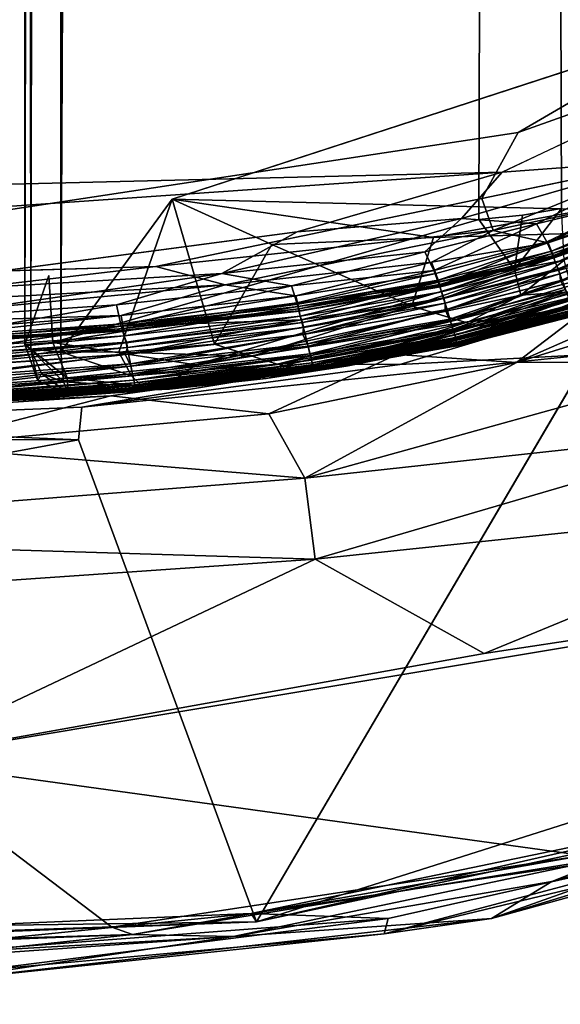
# Model space of a CAD drawing. Units: inches. Extents: x -44.1 to 44, y -25.6 to 25.7.
# Drawn here: x 36.2 to 38.1, y -25.6 to -22.3 of the extents above; entities that cross this region are included whole.
import ezdxf

# ---------------------------------------------------------------- set-up
doc = ezdxf.new("R2010")
doc.units = ezdxf.units.IN
doc.header["$MEASUREMENT"] = 0
doc.layers.add('SEAT-INSIDEFABRIC', color=5, linetype='Continuous')
doc.layers.add('SEAT-OUTSIDEFABRIC', color=5, linetype='Continuous')

msp = doc.modelspace()

# ---------------------------------------------------------------- linework, layer by layer
at = {"layer": 'SEAT-INSIDEFABRIC'}
for points in [[(36.2786, -23.402, 17.4909), (36.2787, 23.3304, 17.4914), (36.3798, 23.338, 17.4422)], [(36.3798, 23.338, 17.4422), (36.3803, -23.41, 17.4419), (36.2786, -23.402, 17.4909)], [(36.3803, -23.41, 17.4419), (36.3798, 23.338, 17.4422), (36.5727, 23.3322, 17.4375)], [(36.2577, 23.3088, 17.6243), (36.2787, 23.3304, 17.4914), (36.2786, -23.402, 17.4909)], [(36.2786, -23.402, 17.4909), (36.2587, -23.3847, 17.6241), (36.2577, 23.3088, 17.6243)], [(36.3335, 23.0807, 18.0705), (36.2577, 23.3088, 17.6243), (36.2587, -23.3847, 17.6241)], [(38.4164, -22.7626, 8.3883), (37.8691, -22.8037, 8.3825), (38.8894, -22.3181, 8.3831)], [(36.7556, -22.894, 17.4328), (38.4372, -22.347, 17.4351), (38.1557, -22.9296, 17.4391)], [(37.9854, -22.9772, 8.3918), (37.7322, -22.9591, 8.3857), (38.4164, -22.7626, 8.3883)], [(37.8691, -22.8037, 8.3825), (38.4164, -22.7626, 8.3883), (37.7322, -22.9591, 8.3857)], [(38.4209, -22.7632, 17.4291), (37.8005, -22.8919, 17.4339), (37.8388, -22.9995, 17.428)], [(37.8388, -22.9995, 17.428), (38.3202, -22.8976, 17.4214), (38.4209, -22.7632, 17.4291)], [(38.4164, -22.7626, 8.3883), (38.3159, -22.8973, 8.3961), (37.9854, -22.9772, 8.3918)], [(37.177, -23.005, 8.384), (37.8691, -22.8037, 8.3825), (37.7322, -22.9591, 8.3857)], [(36.3803, -23.41, 17.4419), (36.7556, -22.894, 17.4328), (36.5753, -23.4103, 17.4402)], [(36.8981, -23.3832, 17.4401), (36.5753, -23.4103, 17.4402), (36.7556, -22.894, 17.4328)], [(36.7005, -23.122, 17.4316), (37.8388, -22.9995, 17.428), (37.8005, -22.8919, 17.4339)], [(38.1557, -22.9296, 17.4391), (37.6372, -23.0237, 17.4379), (36.7556, -22.894, 17.4328)], [(37.6372, -23.0237, 17.4379), (37.0922, -23.0476, 17.4351), (36.7556, -22.894, 17.4328)], [(36.7556, -22.894, 17.4328), (37.0922, -23.0476, 17.4351), (36.8981, -23.3832, 17.4401)], [(38.3202, -22.8976, 17.4214), (37.8388, -22.9995, 17.428), (38.0242, -23.0419, 17.4154)], [(38.0195, -23.0384, 8.4017), (37.9854, -22.9772, 8.3918), (38.3159, -22.8973, 8.3961)], [(38.3159, -22.8973, 8.3961), (38.3454, -22.9378, 8.405), (38.0195, -23.0384, 8.4017)], [(38.0242, -23.0419, 17.4154), (38.3443, -22.9352, 17.4135), (38.3202, -22.8976, 17.4214)], [(37.6372, -23.0237, 17.4379), (38.1557, -22.9296, 17.4391), (38.3001, -23.0042, 17.4882)], [(38.0689, -22.926, 26.1303), (37.938, -22.9486, 25.6058), (37.9109, -23.1321, 25.4562)], [(37.9109, -23.1321, 25.4562), (38.0778, -23.1003, 26.1259), (38.0689, -22.926, 26.1303)], [(37.7901, -22.9624, 24.9341), (36.3536, -23.3784, 18.1244), (37.9109, -23.1321, 25.4562)], [(37.7322, -22.9591, 8.3857), (37.6083, -23.0726, 8.3916), (36.9231, -23.1457, 8.3886)], [(36.9231, -23.1457, 8.3886), (37.177, -23.005, 8.384), (37.7322, -22.9591, 8.3857)], [(37.7322, -22.9591, 8.3857), (37.9854, -22.9772, 8.3918), (37.6083, -23.0726, 8.3916)], [(37.938, -22.9486, 25.6058), (37.7901, -22.9624, 24.9341), (37.9109, -23.1321, 25.4562)], [(38.0415, -23.0877, 8.4163), (38.0195, -23.0384, 8.4017), (38.3454, -22.9378, 8.405)], [(38.3443, -22.9352, 17.4135), (38.0242, -23.0419, 17.4154), (38.0359, -23.0697, 17.4051)], [(38.0359, -23.0697, 17.4051), (38.3559, -22.9566, 17.4051), (38.3443, -22.9352, 17.4135)], [(38.3559, -22.9566, 17.4051), (38.0359, -23.0697, 17.4051), (38.0421, -23.0849, 17.3927)], [(38.3606, -22.9636, 17.2919), (38.0384, -23.0773, 17.2914), (38.0495, -23.1089, 17.3351)], [(38.0384, -23.0773, 17.2914), (38.3606, -22.9636, 17.2919), (38.3647, -22.9776, 17.3445)], [(38.3454, -22.9378, 8.405), (38.3624, -22.9744, 8.4163), (38.0415, -23.0877, 8.4163)], [(38.0421, -23.0849, 17.3927), (38.3631, -22.9716, 17.3927), (38.3559, -22.9566, 17.4051)], [(38.0495, -23.1089, 17.3351), (38.3743, -22.9977, 17.3384), (38.3606, -22.9636, 17.2919)], [(37.6389, -23.1351, 8.4016), (37.6083, -23.0726, 8.3916), (37.9854, -22.9772, 8.3918)], [(37.9854, -22.9772, 8.3918), (38.0195, -23.0384, 8.4017), (37.6389, -23.1351, 8.4016)], [(38.3647, -22.9776, 17.3445), (38.0435, -23.091, 17.3445), (38.0384, -23.0773, 17.2914)], [(38.0583, -23.1312, 8.4376), (38.0415, -23.0877, 8.4163), (38.3624, -22.9744, 8.4163)], [(38.3631, -22.9716, 17.3927), (38.0421, -23.0849, 17.3927), (38.0449, -23.0925, 17.3746)], [(38.0435, -23.091, 17.3445), (38.3647, -22.9776, 17.3445), (38.3663, -22.979, 17.3746)], [(38.3663, -22.979, 17.3746), (38.0449, -23.0925, 17.3746), (38.0435, -23.091, 17.3445)], [(38.0449, -23.0925, 17.3746), (38.3663, -22.979, 17.3746), (38.3631, -22.9716, 17.3927)], [(38.3743, -22.9977, 17.3384), (38.0495, -23.1089, 17.3351), (38.0582, -23.1292, 17.3548)], [(38.0582, -23.1292, 17.3548), (38.3815, -23.0149, 17.3548), (38.3743, -22.9977, 17.3384)], [(38.3624, -22.9744, 8.4163), (38.3818, -23.0169, 8.4376), (38.0583, -23.1312, 8.4376)], [(37.177, -23.005, 8.384), (36.9231, -23.1457, 8.3886), (35.4703, -23.2306, 8.3874)], [(37.8388, -22.9995, 17.428), (36.7005, -23.122, 17.4316), (36.9348, -23.1829, 17.4259)], [(36.9348, -23.1829, 17.4259), (37.6306, -23.1068, 17.4214), (37.8388, -22.9995, 17.428)], [(37.0922, -23.0476, 17.4351), (37.6372, -23.0237, 17.4379), (37.5641, -23.2553, 17.4716)], [(37.5641, -23.2553, 17.4716), (38.3001, -23.0042, 17.4882), (38.4054, -23.0501, 17.6242)], [(38.3001, -23.0042, 17.4882), (37.5641, -23.2553, 17.4716), (37.6372, -23.0237, 17.4379)], [(37.6306, -23.1068, 17.4214), (38.0242, -23.0419, 17.4154), (37.8388, -22.9995, 17.428)], [(38.3815, -23.0149, 17.3548), (38.0582, -23.1292, 17.3548), (38.0642, -23.1462, 17.3598)], [(38.0716, -23.1677, 8.4633), (38.0583, -23.1312, 8.4376), (38.3818, -23.0169, 8.4376)], [(38.0642, -23.1462, 17.3598), (38.3884, -23.0316, 17.3598), (38.3815, -23.0149, 17.3548)], [(37.5641, -23.2553, 17.4716), (36.8981, -23.3832, 17.4401), (37.0922, -23.0476, 17.4351)], [(38.4054, -23.0501, 17.6242), (37.7129, -23.3, 17.6244), (37.5641, -23.2553, 17.4716)], [(38.0242, -23.0419, 17.4154), (37.6306, -23.1068, 17.4214), (37.6453, -23.1451, 17.4135)], [(37.6572, -23.1855, 8.4163), (37.6389, -23.1351, 8.4016), (38.0195, -23.0384, 8.4017)], [(38.0242, -23.0419, 17.4154), (37.6453, -23.1451, 17.4135), (37.6529, -23.1672, 17.4051)], [(37.6529, -23.1672, 17.4051), (38.0359, -23.0697, 17.4051), (38.0242, -23.0419, 17.4154)], [(38.0195, -23.0384, 8.4017), (38.0415, -23.0877, 8.4163), (37.6572, -23.1855, 8.4163)], [(37.7129, -23.3, 17.6244), (38.4054, -23.0501, 17.6242), (38.4691, -23.0763, 17.9833)], [(38.6505, -23.0353, 21.4959), (38.1077, -23.2597, 21.4824), (37.9605, -23.303, 19.9939)], [(38.3884, -23.0316, 17.3598), (38.0642, -23.1462, 17.3598), (38.0663, -23.1689, 17.3538)], [(37.1587, -23.1871, 8.3961), (36.9231, -23.1457, 8.3886), (37.6083, -23.0726, 8.3916)], [(37.6083, -23.0726, 8.3916), (37.6389, -23.1351, 8.4016), (37.1587, -23.1871, 8.3961)], [(38.0359, -23.0697, 17.4051), (37.6529, -23.1672, 17.4051), (37.6579, -23.1827, 17.3927)], [(37.6547, -23.1747, 17.2914), (38.0384, -23.0773, 17.2914), (38.0435, -23.091, 17.3445)], [(38.0384, -23.0773, 17.2914), (37.6547, -23.1747, 17.2914), (37.6639, -23.207, 17.3351)], [(38.0435, -23.091, 17.3445), (37.659, -23.1887, 17.3445), (37.6547, -23.1747, 17.2914)], [(37.6717, -23.2297, 8.4376), (37.6572, -23.1855, 8.4163), (38.0415, -23.0877, 8.4163)], [(37.6579, -23.1827, 17.3927), (38.0421, -23.0849, 17.3927), (38.0359, -23.0697, 17.4051)], [(38.0421, -23.0849, 17.3927), (37.6579, -23.1827, 17.3927), (37.6605, -23.1904, 17.3746)], [(37.659, -23.1887, 17.3445), (38.0435, -23.091, 17.3445), (38.0449, -23.0925, 17.3746)], [(38.0449, -23.0925, 17.3746), (37.6605, -23.1904, 17.3746), (37.659, -23.1887, 17.3445)], [(37.6605, -23.1904, 17.3746), (38.0449, -23.0925, 17.3746), (38.0421, -23.0849, 17.3927)], [(37.6639, -23.207, 17.3351), (38.0495, -23.1089, 17.3351), (38.0384, -23.0773, 17.2914)], [(38.0415, -23.0877, 8.4163), (38.0583, -23.1312, 8.4376), (37.6717, -23.2297, 8.4376)], [(38.4691, -23.0763, 17.9833), (37.7819, -23.3207, 17.9834), (37.7129, -23.3, 17.6244)], [(37.8508, -23.3229, 18.7008), (37.7819, -23.3207, 17.9834), (38.4691, -23.0763, 17.9833)], [(38.4691, -23.0763, 17.9833), (38.513, -23.0821, 18.7008), (37.8508, -23.3229, 18.7008)], [(37.9605, -23.303, 19.9939), (37.8508, -23.3229, 18.7008), (38.513, -23.0821, 18.7008)], [(38.513, -23.0821, 18.7008), (38.5716, -23.0671, 20.0836), (37.9605, -23.303, 19.9939)], [(36.7005, -23.122, 17.4316), (34.5292, -23.1844, 17.4329), (35.4958, -23.2625, 17.4276)], [(35.4958, -23.2625, 17.4276), (36.9348, -23.1829, 17.4259), (36.7005, -23.122, 17.4316)], [(37.6306, -23.1068, 17.4214), (36.9348, -23.1829, 17.4259), (37.1731, -23.2211, 17.4152)], [(37.1731, -23.2211, 17.4152), (37.6453, -23.1451, 17.4135), (37.6306, -23.1068, 17.4214)], [(38.0495, -23.1089, 17.3351), (37.6639, -23.207, 17.3351), (37.6718, -23.2278, 17.3548)], [(37.6718, -23.2278, 17.3548), (38.0582, -23.1292, 17.3548), (38.0495, -23.1089, 17.3351)], [(38.0582, -23.1292, 17.3548), (37.6718, -23.2278, 17.3548), (37.6768, -23.2451, 17.3598)], [(37.6768, -23.2451, 17.3598), (38.0642, -23.1462, 17.3598), (38.0582, -23.1292, 17.3548)], [(38.0778, -23.1003, 26.1259), (37.9109, -23.1321, 25.4562), (37.9316, -23.218, 25.426)], [(37.9316, -23.218, 25.426), (38.098, -23.1759, 26.112), (38.0778, -23.1003, 26.1259)], [(35.8439, -23.3009, 8.3959), (35.4703, -23.2306, 8.3874), (36.9231, -23.1457, 8.3886)], [(36.9231, -23.1457, 8.3886), (36.5679, -23.2511, 8.396), (35.8439, -23.3009, 8.3959)], [(36.3536, -23.3784, 18.1244), (36.34, -23.152, 18.1017), (36.2587, -23.3847, 17.6241)], [(36.8356, -23.4532, 20.2038), (37.9109, -23.1321, 25.4562), (36.3536, -23.3784, 18.1244)], [(36.9231, -23.1457, 8.3886), (37.1587, -23.1871, 8.3961), (36.5679, -23.2511, 8.396)], [(37.9109, -23.1321, 25.4562), (36.8356, -23.4532, 20.2038), (37.9316, -23.218, 25.426)], [(37.1767, -23.2446, 8.4088), (37.1587, -23.1871, 8.3961), (37.6389, -23.1351, 8.4016)], [(37.6453, -23.1451, 17.4135), (37.1731, -23.2211, 17.4152), (37.1795, -23.2489, 17.4051)], [(37.6389, -23.1351, 8.4016), (37.6572, -23.1855, 8.4163), (37.1767, -23.2446, 8.4088)], [(37.1795, -23.2489, 17.4051), (37.6529, -23.1672, 17.4051), (37.6453, -23.1451, 17.4135)], [(37.683, -23.267, 8.4633), (37.6717, -23.2297, 8.4376), (38.0583, -23.1312, 8.4376)], [(38.0642, -23.1462, 17.3598), (37.6768, -23.2451, 17.3598), (37.677, -23.2679, 17.3538)], [(37.677, -23.2679, 17.3538), (38.0663, -23.1689, 17.3538), (38.0642, -23.1462, 17.3598)], [(38.0583, -23.1312, 8.4376), (38.0716, -23.1677, 8.4633), (37.683, -23.267, 8.4633)], [(36.9348, -23.1829, 17.4259), (35.4958, -23.2625, 17.4276), (35.5221, -23.3199, 17.4217)], [(35.5221, -23.3199, 17.4217), (36.5834, -23.2866, 17.4152), (36.9348, -23.1829, 17.4259)], [(36.5834, -23.3233, 8.4123), (36.5679, -23.2511, 8.396), (37.1587, -23.1871, 8.3961)], [(36.5834, -23.2866, 17.4152), (37.1731, -23.2211, 17.4152), (36.9348, -23.1829, 17.4259)], [(37.1587, -23.1871, 8.3961), (37.1767, -23.2446, 8.4088), (36.5834, -23.3233, 8.4123)], [(37.1904, -23.3015, 8.4311), (37.1767, -23.2446, 8.4088), (37.6572, -23.1855, 8.4163)], [(37.6529, -23.1672, 17.4051), (37.1795, -23.2489, 17.4051), (37.1836, -23.2646, 17.3927)], [(37.6547, -23.1747, 17.2914), (37.1805, -23.2564, 17.2914), (37.1876, -23.2892, 17.3351)], [(37.1805, -23.2564, 17.2914), (37.6547, -23.1747, 17.2914), (37.659, -23.1887, 17.3445)], [(37.659, -23.1887, 17.3445), (37.184, -23.2707, 17.3445), (37.1805, -23.2564, 17.2914)], [(37.1836, -23.2646, 17.3927), (37.6579, -23.1827, 17.3927), (37.6529, -23.1672, 17.4051)], [(37.6579, -23.1827, 17.3927), (37.1836, -23.2646, 17.3927), (37.1857, -23.2724, 17.3746)], [(37.184, -23.2707, 17.3445), (37.659, -23.1887, 17.3445), (37.6605, -23.1904, 17.3746)], [(37.6605, -23.1904, 17.3746), (37.1857, -23.2724, 17.3746), (37.184, -23.2707, 17.3445)], [(37.1857, -23.2724, 17.3746), (37.6605, -23.1904, 17.3746), (37.6579, -23.1827, 17.3927)], [(37.1876, -23.2892, 17.3351), (37.6639, -23.207, 17.3351), (37.6547, -23.1747, 17.2914)], [(37.6572, -23.1855, 8.4163), (37.6717, -23.2297, 8.4376), (37.1904, -23.3015, 8.4311)], [(38.0663, -23.1689, 17.3538), (37.677, -23.2679, 17.3538), (37.6949, -23.3072, 17.3143)], [(37.693, -23.2995, 8.4949), (37.683, -23.267, 8.4633), (38.0716, -23.1677, 8.4633)], [(38.0716, -23.1677, 8.4633), (38.0831, -23.1996, 8.4948), (37.693, -23.2995, 8.4949)], [(37.6949, -23.3072, 17.3143), (38.0856, -23.2073, 17.3143), (38.0663, -23.1689, 17.3538)], [(38.2834, -23.1805, 25.3381), (38.1119, -23.2244, 25.4259), (37.8708, -23.2992, 24.1794)], [(37.8708, -23.2992, 24.1794), (38.0746, -23.2635, 24.0884), (38.2834, -23.1805, 25.3381)], [(38.098, -23.1759, 26.112), (37.9316, -23.218, 25.426), (38.1278, -23.2047, 26.0309)], [(37.1731, -23.2211, 17.4152), (36.5834, -23.2866, 17.4152), (36.5886, -23.3146, 17.4051)], [(36.5886, -23.3146, 17.4051), (37.1795, -23.2489, 17.4051), (37.1731, -23.2211, 17.4152)], [(37.758, -23.3068, 24.2618), (37.9316, -23.218, 25.426), (36.8356, -23.4532, 20.2038)], [(37.6639, -23.207, 17.3351), (37.1876, -23.2892, 17.3351), (37.1951, -23.3103, 17.3548)], [(37.2043, -23.3501, 8.4633), (37.1904, -23.3015, 8.4311), (37.6717, -23.2297, 8.4376)], [(37.1951, -23.3103, 17.3548), (37.6718, -23.2278, 17.3548), (37.6639, -23.207, 17.3351)], [(37.6718, -23.2278, 17.3548), (37.1951, -23.3103, 17.3548), (37.1993, -23.3279, 17.3598)], [(37.1993, -23.3279, 17.3598), (37.6768, -23.2451, 17.3598), (37.6718, -23.2278, 17.3548)], [(37.6717, -23.2297, 8.4376), (37.683, -23.267, 8.4633), (37.2043, -23.3501, 8.4633)], [(37.7028, -23.3327, 8.541), (37.693, -23.2995, 8.4949), (38.0831, -23.1996, 8.4948)], [(38.0856, -23.2073, 17.3143), (37.6949, -23.3072, 17.3143), (37.7048, -23.3383, 17.2653)], [(38.0831, -23.1996, 8.4948), (38.0947, -23.2323, 8.541), (37.7028, -23.3327, 8.541)], [(37.7048, -23.3383, 17.2653), (38.097, -23.2378, 17.2653), (38.0856, -23.2073, 17.3143)], [(37.758, -23.3068, 24.2618), (38.1278, -23.2047, 26.0309), (37.9316, -23.218, 25.426)], [(38.1278, -23.2047, 26.0309), (37.758, -23.3068, 24.2618), (38.1119, -23.2244, 25.4259)], [(37.758, -23.3068, 24.2618), (37.8708, -23.2992, 24.1794), (38.1119, -23.2244, 25.4259)], [(37.7922, -23.3495, 22.2425), (38.1077, -23.2597, 21.4824), (38.2692, -23.2064, 23.0217)], [(38.2692, -23.2064, 23.0217), (38.0746, -23.2635, 24.0884), (37.7922, -23.3495, 22.2425)], [(35.8554, -23.3745, 8.4123), (35.8439, -23.3009, 8.3959), (36.5679, -23.2511, 8.396)], [(36.5679, -23.2511, 8.396), (36.5834, -23.3233, 8.4123), (35.8554, -23.3745, 8.4123)], [(37.1767, -23.2446, 8.4088), (37.1904, -23.3015, 8.4311), (36.5834, -23.3233, 8.4123)], [(36.588, -23.3222, 17.2916), (37.1805, -23.2564, 17.2914), (37.184, -23.2707, 17.3445)], [(37.1805, -23.2564, 17.2914), (36.588, -23.3222, 17.2916), (36.5936, -23.3552, 17.3349)], [(37.1795, -23.2489, 17.4051), (36.5886, -23.3146, 17.4051), (36.5918, -23.3305, 17.3927)], [(36.5918, -23.3305, 17.3927), (37.1836, -23.2646, 17.3927), (37.1795, -23.2489, 17.4051)], [(36.5936, -23.3552, 17.3349), (37.1876, -23.2892, 17.3351), (37.1805, -23.2564, 17.2914)], [(37.5641, -23.2553, 17.4716), (37.026, -23.4239, 17.4894), (36.8981, -23.3832, 17.4401)], [(37.026, -23.4239, 17.4894), (37.5641, -23.2553, 17.4716), (37.7129, -23.3, 17.6244)], [(37.1965, -23.3508, 17.3538), (37.677, -23.2679, 17.3538), (37.6768, -23.2451, 17.3598)], [(37.6768, -23.2451, 17.3598), (37.1993, -23.3279, 17.3598), (37.1965, -23.3508, 17.3538)], [(38.1806, -23.2559, 8.4559), (37.524, -23.4527, 8.4317), (37.3275, -23.4509, 8.6828)], [(37.3721, -23.432, 21.4845), (37.7922, -23.3495, 22.2425), (38.0746, -23.2635, 24.0884)], [(38.0746, -23.2635, 24.0884), (37.8708, -23.2992, 24.1794), (37.3721, -23.432, 21.4845)], [(37.5387, -23.4184, 20.5327), (37.9605, -23.303, 19.9939), (38.1077, -23.2597, 21.4824)], [(38.1077, -23.2597, 21.4824), (37.7922, -23.3495, 22.2425), (37.5387, -23.4184, 20.5327)], [(37.7093, -23.3531, 8.5855), (37.7028, -23.3327, 8.541), (38.0947, -23.2323, 8.541)], [(38.097, -23.2378, 17.2653), (37.7048, -23.3383, 17.2653), (37.7093, -23.3531, 17.232)], [(38.0947, -23.2323, 8.541), (38.1023, -23.2524, 8.5855), (37.7093, -23.3531, 8.5855)], [(37.7093, -23.3531, 17.232), (38.1023, -23.2524, 17.232), (38.097, -23.2378, 17.2653)], [(38.1023, -23.2524, 17.232), (37.7093, -23.3531, 17.232), (37.7119, -23.3616, 17.1922)], [(37.7119, -23.3616, 8.6253), (37.7093, -23.3531, 8.5855), (38.1023, -23.2524, 8.5855)], [(37.7119, -23.3616, 17.1922), (38.1053, -23.2607, 17.1922), (38.1023, -23.2524, 17.232)], [(38.1023, -23.2524, 8.5855), (38.1053, -23.2607, 8.6253), (37.7119, -23.3616, 8.6253)], [(37.7133, -23.3715, 8.7277), (37.7119, -23.3616, 8.6253), (38.1053, -23.2607, 8.6253)], [(38.1053, -23.2607, 17.1922), (37.7119, -23.3616, 17.1922), (37.7141, -23.3688, 17.1193)], [(38.1053, -23.2607, 8.6253), (38.1074, -23.2705, 8.7277), (37.7133, -23.3715, 8.7277)], [(37.7141, -23.3688, 17.1193), (38.1079, -23.2678, 17.1193), (38.1053, -23.2607, 17.1922)], [(36.5834, -23.2866, 17.4152), (35.5221, -23.3199, 17.4217), (35.8616, -23.3428, 17.4135)], [(36.5834, -23.2866, 17.4152), (35.8616, -23.3428, 17.4135), (35.8648, -23.3658, 17.4051)], [(35.8648, -23.3658, 17.4051), (36.5886, -23.3146, 17.4051), (36.5834, -23.2866, 17.4152)], [(37.184, -23.2707, 17.3445), (36.5911, -23.3366, 17.3445), (36.588, -23.3222, 17.2916)], [(36.5911, -23.3366, 17.3445), (37.184, -23.2707, 17.3445), (37.1857, -23.2724, 17.3746)], [(37.1857, -23.2724, 17.3746), (36.5936, -23.3383, 17.3746), (36.5911, -23.3366, 17.3445)], [(37.1836, -23.2646, 17.3927), (36.5918, -23.3305, 17.3927), (36.5936, -23.3383, 17.3746)], [(36.5936, -23.3383, 17.3746), (37.1857, -23.2724, 17.3746), (37.1836, -23.2646, 17.3927)], [(37.1876, -23.2892, 17.3351), (36.5936, -23.3552, 17.3349), (36.6012, -23.3767, 17.3548)], [(36.6012, -23.3767, 17.3548), (37.1951, -23.3103, 17.3548), (37.1876, -23.2892, 17.3351)], [(37.677, -23.2679, 17.3538), (37.1965, -23.3508, 17.3538), (37.2141, -23.391, 17.3143)], [(37.2126, -23.3831, 8.4949), (37.2043, -23.3501, 8.4633), (37.683, -23.267, 8.4633)], [(37.683, -23.267, 8.4633), (37.693, -23.2995, 8.4949), (37.2126, -23.3831, 8.4949)], [(37.2141, -23.391, 17.3143), (37.6949, -23.3072, 17.3143), (37.677, -23.2679, 17.3538)], [(37.7167, -23.3813, 9.0808), (37.7133, -23.3715, 8.7277), (38.1074, -23.2705, 8.7277)], [(38.1079, -23.2678, 17.1193), (37.7141, -23.3688, 17.1193), (37.7156, -23.3773, 16.94)], [(37.7156, -23.3773, 16.94), (38.11, -23.2761, 16.9401), (38.1079, -23.2678, 17.1193)], [(38.11, -23.2761, 16.9401), (37.7156, -23.3773, 16.94), (37.718, -23.3845, 16.3765)], [(38.1074, -23.2705, 8.7277), (38.1113, -23.2801, 9.0809), (37.7167, -23.3813, 9.0808)], [(37.719, -23.3869, 10.0332), (37.7167, -23.3813, 9.0808), (38.1113, -23.2801, 9.0809)], [(37.718, -23.3845, 16.3765), (38.1127, -23.2832, 16.377), (38.11, -23.2761, 16.9401)], [(38.1127, -23.2832, 16.377), (37.718, -23.3845, 16.3765), (37.7238, -23.3887, 14.0355)], [(38.1113, -23.2801, 9.0809), (38.1138, -23.2855, 10.0323), (37.719, -23.3869, 10.0332)], [(37.7238, -23.3887, 14.0355), (37.719, -23.3869, 10.0332), (38.1138, -23.2855, 10.0323)], [(37.7238, -23.3887, 14.0355), (38.1182, -23.2871, 14.0356), (38.1127, -23.2832, 16.377)], [(38.1138, -23.2855, 10.0323), (38.1182, -23.2871, 14.0356), (37.7238, -23.3887, 14.0355)], [(35.8737, -23.4305, 8.4376), (35.8554, -23.3745, 8.4123), (36.5834, -23.3233, 8.4123)], [(35.8622, -23.3734, 17.2915), (36.588, -23.3222, 17.2916), (36.5911, -23.3366, 17.3445)], [(36.588, -23.3222, 17.2916), (35.8622, -23.3734, 17.2915), (35.8664, -23.4066, 17.3348)], [(36.5886, -23.3146, 17.4051), (35.8648, -23.3658, 17.4051), (35.8673, -23.3818, 17.3927)], [(35.8664, -23.4066, 17.3348), (36.5936, -23.3552, 17.3349), (36.588, -23.3222, 17.2916)], [(35.8673, -23.3818, 17.3927), (36.5918, -23.3305, 17.3927), (36.5886, -23.3146, 17.4051)], [(36.5918, -23.3305, 17.3927), (35.8673, -23.3818, 17.3927), (35.8688, -23.3897, 17.3746)], [(35.8688, -23.3897, 17.3746), (36.5936, -23.3383, 17.3746), (36.5918, -23.3305, 17.3927)], [(36.5834, -23.3233, 8.4123), (36.6005, -23.3787, 8.4376), (35.8737, -23.4305, 8.4376)], [(36.6005, -23.3787, 8.4376), (36.5834, -23.3233, 8.4123), (37.1904, -23.3015, 8.4311)], [(36.5966, -23.4176, 17.3538), (37.1965, -23.3508, 17.3538), (37.1993, -23.3279, 17.3598)], [(37.1993, -23.3279, 17.3598), (36.6045, -23.3945, 17.3598), (36.5966, -23.4176, 17.3538)], [(36.6083, -23.417, 8.4633), (36.6005, -23.3787, 8.4376), (37.1904, -23.3015, 8.4311)], [(37.1951, -23.3103, 17.3548), (36.6012, -23.3767, 17.3548), (36.6045, -23.3945, 17.3598)], [(36.6045, -23.3945, 17.3598), (37.1993, -23.3279, 17.3598), (37.1951, -23.3103, 17.3548)], [(37.1904, -23.3015, 8.4311), (37.2043, -23.3501, 8.4633), (36.6083, -23.417, 8.4633)], [(37.3721, -23.432, 21.4845), (37.758, -23.3068, 24.2618), (37.0255, -23.4813, 20.6707)], [(37.7129, -23.3, 17.6244), (37.11, -23.4511, 17.6249), (37.026, -23.4239, 17.4894)], [(37.11, -23.4511, 17.6249), (37.7129, -23.3, 17.6244), (37.7819, -23.3207, 17.9834)], [(37.7819, -23.3207, 17.9834), (37.1787, -23.4654, 17.9835), (37.11, -23.4511, 17.6249)], [(37.349, -23.4563, 19.0996), (37.1787, -23.4654, 17.9835), (37.7819, -23.3207, 17.9834)], [(37.2207, -23.4168, 8.541), (37.2126, -23.3831, 8.4949), (37.693, -23.2995, 8.4949)], [(37.6949, -23.3072, 17.3143), (37.2141, -23.391, 17.3143), (37.2225, -23.4225, 17.2652)], [(37.693, -23.2995, 8.4949), (37.7028, -23.3327, 8.541), (37.2207, -23.4168, 8.541)], [(37.2225, -23.4225, 17.2652), (37.7048, -23.3383, 17.2653), (37.6949, -23.3072, 17.3143)], [(37.8508, -23.3229, 18.7008), (37.9605, -23.303, 19.9939), (37.349, -23.4563, 19.0996)], [(37.9605, -23.303, 19.9939), (37.5387, -23.4184, 20.5327), (37.349, -23.4563, 19.0996)], [(37.7819, -23.3207, 17.9834), (37.8508, -23.3229, 18.7008), (37.349, -23.4563, 19.0996)], [(37.758, -23.3068, 24.2618), (37.3721, -23.432, 21.4845), (37.8708, -23.2992, 24.1794)], [(36.5911, -23.3366, 17.3445), (35.8653, -23.388, 17.3445), (35.8622, -23.3734, 17.2915)], [(35.8653, -23.388, 17.3445), (36.5911, -23.3366, 17.3445), (36.5936, -23.3383, 17.3746)], [(36.5936, -23.3383, 17.3746), (35.8688, -23.3897, 17.3746), (35.8653, -23.388, 17.3445)], [(36.5936, -23.3552, 17.3349), (35.8664, -23.4066, 17.3348), (35.8747, -23.4284, 17.3548)], [(35.8747, -23.4284, 17.3548), (36.6012, -23.3767, 17.3548), (36.5936, -23.3552, 17.3349)], [(37.1965, -23.3508, 17.3538), (36.5966, -23.4176, 17.3538), (36.6161, -23.4583, 17.3143)], [(36.6152, -23.4503, 8.4949), (36.6083, -23.417, 8.4633), (37.2043, -23.3501, 8.4633)], [(37.2043, -23.3501, 8.4633), (37.2126, -23.3831, 8.4949), (36.6152, -23.4503, 8.4949)], [(36.6161, -23.4583, 17.3143), (37.2141, -23.391, 17.3143), (37.1965, -23.3508, 17.3538)], [(37.2263, -23.4376, 8.5855), (37.2207, -23.4168, 8.541), (37.7028, -23.3327, 8.541)], [(37.7048, -23.3383, 17.2653), (37.2225, -23.4225, 17.2652), (37.2263, -23.4376, 17.232)], [(37.7028, -23.3327, 8.541), (37.7093, -23.3531, 8.5855), (37.2263, -23.4376, 8.5855)], [(37.2263, -23.4376, 17.232), (37.7093, -23.3531, 17.232), (37.7048, -23.3383, 17.2653)], [(37.7093, -23.3531, 17.232), (37.2263, -23.4376, 17.232), (37.2285, -23.4462, 17.1922)], [(37.2285, -23.4462, 8.6253), (37.2263, -23.4376, 8.5855), (37.7093, -23.3531, 8.5855)], [(37.2285, -23.4462, 17.1922), (37.7119, -23.3616, 17.1922), (37.7093, -23.3531, 17.232)], [(37.7093, -23.3531, 8.5855), (37.7119, -23.3616, 8.6253), (37.2285, -23.4462, 8.6253)], [(37.229, -23.4562, 8.7277), (37.2285, -23.4462, 8.6253), (37.7119, -23.3616, 8.6253)], [(37.7119, -23.3616, 17.1922), (37.2285, -23.4462, 17.1922), (37.2303, -23.4535, 17.1193)], [(37.7119, -23.3616, 8.6253), (37.7133, -23.3715, 8.7277), (37.229, -23.4562, 8.7277)], [(37.2303, -23.4535, 17.1193), (37.7141, -23.3688, 17.1193), (37.7119, -23.3616, 17.1922)], [(37.3721, -23.432, 21.4845), (37.5387, -23.4184, 20.5327), (37.7922, -23.3495, 22.2425)], [(35.8623, -23.4696, 17.3538), (36.5966, -23.4176, 17.3538), (36.6045, -23.3945, 17.3598)], [(36.6045, -23.3945, 17.3598), (35.8772, -23.4463, 17.3598), (35.8623, -23.4696, 17.3538)], [(35.8798, -23.469, 8.4633), (35.8737, -23.4305, 8.4376), (36.6005, -23.3787, 8.4376)], [(36.6012, -23.3767, 17.3548), (35.8747, -23.4284, 17.3548), (35.8772, -23.4463, 17.3598)], [(35.8772, -23.4463, 17.3598), (36.6045, -23.3945, 17.3598), (36.6012, -23.3767, 17.3548)], [(36.6005, -23.3787, 8.4376), (36.6083, -23.417, 8.4633), (35.8798, -23.469, 8.4633)], [(36.4014, -23.4976, 18.153), (36.3536, -23.3784, 18.1244), (36.2587, -23.3847, 17.6241)], [(36.3024, -23.5071, 17.6276), (36.2587, -23.3847, 17.6241), (36.2786, -23.402, 17.4909)], [(36.2587, -23.3847, 17.6241), (36.3024, -23.5071, 17.6276), (36.4014, -23.4976, 18.153)], [(36.4014, -23.4976, 18.153), (36.8356, -23.4532, 20.2038), (36.3536, -23.3784, 18.1244)], [(36.5753, -23.4103, 17.4402), (36.8981, -23.3832, 17.4401), (37.026, -23.4239, 17.4894)], [(36.6215, -23.4844, 8.5411), (36.6152, -23.4503, 8.4949), (37.2126, -23.3831, 8.4949)], [(37.2141, -23.391, 17.3143), (36.6161, -23.4583, 17.3143), (36.6232, -23.4902, 17.2652)], [(37.2126, -23.3831, 8.4949), (37.2207, -23.4168, 8.541), (36.6215, -23.4844, 8.5411)], [(36.6232, -23.4902, 17.2652), (37.2225, -23.4225, 17.2652), (37.2141, -23.391, 17.3143)], [(37.232, -23.4661, 9.0811), (37.229, -23.4562, 8.7277), (37.7133, -23.3715, 8.7277)], [(37.7141, -23.3688, 17.1193), (37.2303, -23.4535, 17.1193), (37.2312, -23.462, 16.9398)], [(37.2312, -23.462, 16.9398), (37.7156, -23.3773, 16.94), (37.7141, -23.3688, 17.1193)], [(37.7156, -23.3773, 16.94), (37.2312, -23.462, 16.9398), (37.2332, -23.4693, 16.3766)], [(37.7133, -23.3715, 8.7277), (37.7167, -23.3813, 9.0808), (37.232, -23.4661, 9.0811)], [(37.2341, -23.4718, 10.0327), (37.232, -23.4661, 9.0811), (37.7167, -23.3813, 9.0808)], [(37.2332, -23.4693, 16.3766), (37.718, -23.3845, 16.3765), (37.7156, -23.3773, 16.94)], [(37.718, -23.3845, 16.3765), (37.2332, -23.4693, 16.3766), (37.24, -23.4738, 14.0344)], [(37.7167, -23.3813, 9.0808), (37.719, -23.3869, 10.0332), (37.2341, -23.4718, 10.0327)], [(37.24, -23.4738, 14.0344), (37.2341, -23.4718, 10.0327), (37.719, -23.3869, 10.0332)], [(37.24, -23.4738, 14.0344), (37.7238, -23.3887, 14.0355), (37.718, -23.3845, 16.3765)], [(37.719, -23.3869, 10.0332), (37.7238, -23.3887, 14.0355), (37.24, -23.4738, 14.0344)], [(36.5966, -23.4176, 17.3538), (35.8623, -23.4696, 17.3538), (35.8856, -23.5106, 17.3143)], [(35.8852, -23.5026, 8.4949), (35.8798, -23.469, 8.4633), (36.6083, -23.417, 8.4633)], [(36.6083, -23.417, 8.4633), (36.6152, -23.4503, 8.4949), (35.8852, -23.5026, 8.4949)], [(35.8856, -23.5106, 17.3143), (36.6161, -23.4583, 17.3143), (36.5966, -23.4176, 17.3538)], [(36.2786, -23.402, 17.4909), (36.3803, -23.41, 17.4419), (36.3891, -23.5112, 17.4928)], [(36.3891, -23.5112, 17.4928), (36.3151, -23.4827, 17.5282), (36.2786, -23.402, 17.4909)], [(36.2786, -23.402, 17.4909), (36.3151, -23.4827, 17.5282), (36.3024, -23.5071, 17.6276)], [(36.6185, -23.4901, 17.4905), (36.3891, -23.5112, 17.4928), (36.3803, -23.41, 17.4419)], [(36.3803, -23.41, 17.4419), (36.5753, -23.4103, 17.4402), (36.6185, -23.4901, 17.4905)], [(37.026, -23.4239, 17.4894), (36.6185, -23.4901, 17.4905), (36.5753, -23.4103, 17.4402)], [(36.6185, -23.4901, 17.4905), (37.026, -23.4239, 17.4894), (37.11, -23.4511, 17.6249)], [(36.6264, -23.5054, 8.5855), (36.6215, -23.4844, 8.5411), (37.2207, -23.4168, 8.541)], [(37.2225, -23.4225, 17.2652), (36.6232, -23.4902, 17.2652), (36.6264, -23.5054, 17.232)], [(37.2207, -23.4168, 8.541), (37.2263, -23.4376, 8.5855), (36.6264, -23.5054, 8.5855)], [(36.6264, -23.5054, 17.232), (37.2263, -23.4376, 17.232), (37.2225, -23.4225, 17.2652)], [(37.0725, -23.4997, 19.8761), (37.349, -23.4563, 19.0996), (37.5387, -23.4184, 20.5327)], [(37.5387, -23.4184, 20.5327), (37.3721, -23.432, 21.4845), (37.0725, -23.4997, 19.8761)], [(35.89, -23.537, 8.5411), (35.8852, -23.5026, 8.4949), (36.6152, -23.4503, 8.4949)], [(36.6161, -23.4583, 17.3143), (35.8856, -23.5106, 17.3143), (35.8917, -23.5428, 17.2652)], [(36.6152, -23.4503, 8.4949), (36.6215, -23.4844, 8.5411), (35.89, -23.537, 8.5411)], [(35.8917, -23.5428, 17.2652), (36.6232, -23.4902, 17.2652), (36.6161, -23.4583, 17.3143)], [(36.8356, -23.4532, 20.2038), (36.4014, -23.4976, 18.153), (36.7217, -23.532, 19.1872)], [(37.11, -23.4511, 17.6249), (36.656, -23.5261, 17.6258), (36.6185, -23.4901, 17.4905)], [(37.2263, -23.4376, 17.232), (36.6264, -23.5054, 17.232), (36.6281, -23.5141, 17.1922)], [(36.6281, -23.5141, 8.6253), (36.6264, -23.5054, 8.5855), (37.2263, -23.4376, 8.5855)], [(37.2285, -23.4462, 8.6253), (37.229, -23.4562, 8.7277), (36.6272, -23.5242, 8.7277)], [(36.6272, -23.5242, 8.7277), (36.6281, -23.5141, 8.6253), (37.2285, -23.4462, 8.6253)], [(36.6299, -23.5342, 9.0806), (36.6272, -23.5242, 8.7277), (37.229, -23.4562, 8.7277)], [(36.6281, -23.5141, 17.1922), (37.2285, -23.4462, 17.1922), (37.2263, -23.4376, 17.232)], [(37.2263, -23.4376, 8.5855), (37.2285, -23.4462, 8.6253), (36.6281, -23.5141, 8.6253)], [(37.2285, -23.4462, 17.1922), (36.6281, -23.5141, 17.1922), (36.6296, -23.5215, 17.1193)], [(36.6294, -23.5301, 16.9398), (37.2312, -23.462, 16.9398), (37.2303, -23.4535, 17.1193)], [(37.2303, -23.4535, 17.1193), (36.6296, -23.5215, 17.1193), (36.6294, -23.5301, 16.9398)], [(37.2312, -23.462, 16.9398), (36.6294, -23.5301, 16.9398), (36.6312, -23.5375, 16.3761)], [(36.6296, -23.5215, 17.1193), (37.2303, -23.4535, 17.1193), (37.2285, -23.4462, 17.1922)], [(37.229, -23.4562, 8.7277), (37.232, -23.4661, 9.0811), (36.6299, -23.5342, 9.0806)], [(36.6312, -23.5375, 16.3761), (37.2332, -23.4693, 16.3766), (37.2312, -23.462, 16.9398)], [(36.656, -23.5261, 17.6258), (37.11, -23.4511, 17.6249), (37.1787, -23.4654, 17.9835)], [(37.0725, -23.4997, 19.8761), (36.7464, -23.5354, 18.1385), (37.349, -23.4563, 19.0996)], [(37.1787, -23.4654, 17.9835), (37.349, -23.4563, 19.0996), (36.7464, -23.5354, 18.1385)], [(37.0255, -23.4813, 20.6707), (37.0725, -23.4997, 19.8761), (37.3721, -23.432, 21.4845)], [(35.8943, -23.5581, 8.5855), (35.89, -23.537, 8.5411), (36.6215, -23.4844, 8.5411)], [(36.6232, -23.4902, 17.2652), (35.8917, -23.5428, 17.2652), (35.8943, -23.5581, 17.232)], [(36.6215, -23.4844, 8.5411), (36.6264, -23.5054, 8.5855), (35.8943, -23.5581, 8.5855)], [(35.8943, -23.5581, 17.232), (36.6264, -23.5054, 17.232), (36.6232, -23.4902, 17.2652)], [(36.4059, -23.5499, 17.6413), (36.3024, -23.5071, 17.6276), (36.3151, -23.4827, 17.5282)], [(36.3151, -23.4827, 17.5282), (36.3891, -23.5112, 17.4928), (36.4059, -23.5499, 17.6413)], [(36.3891, -23.5112, 17.4928), (36.6185, -23.4901, 17.4905), (36.656, -23.5261, 17.6258)], [(36.6322, -23.54, 10.0333), (36.6299, -23.5342, 9.0806), (37.232, -23.4661, 9.0811)], [(37.2332, -23.4693, 16.3766), (36.6312, -23.5375, 16.3761), (36.6406, -23.542, 14.0348)], [(37.232, -23.4661, 9.0811), (37.2341, -23.4718, 10.0327), (36.6322, -23.54, 10.0333)], [(36.6406, -23.542, 14.0348), (36.6322, -23.54, 10.0333), (37.2341, -23.4718, 10.0327)], [(36.6406, -23.542, 14.0348), (37.24, -23.4738, 14.0344), (37.2332, -23.4693, 16.3766)], [(37.2341, -23.4718, 10.0327), (37.24, -23.4738, 14.0344), (36.6406, -23.542, 14.0348)], [(37.1787, -23.4654, 17.9835), (36.7464, -23.5354, 18.1385), (36.656, -23.5261, 17.6258)], [(37.0725, -23.4997, 19.8761), (37.0255, -23.4813, 20.6707), (36.7217, -23.532, 19.1872)], [(35.8929, -23.5771, 8.7277), (35.8956, -23.5669, 8.6253), (36.6281, -23.5141, 8.6253)], [(36.6281, -23.5141, 8.6253), (36.6272, -23.5242, 8.7277), (35.8929, -23.5771, 8.7277)], [(35.8957, -23.5872, 9.081), (35.8929, -23.5771, 8.7277), (36.6272, -23.5242, 8.7277)], [(36.6264, -23.5054, 17.232), (35.8943, -23.5581, 17.232), (35.8956, -23.5669, 17.1922)], [(35.8956, -23.5669, 8.6253), (35.8943, -23.5581, 8.5855), (36.6264, -23.5054, 8.5855)], [(35.8953, -23.583, 16.9399), (36.6294, -23.5301, 16.9398), (36.6296, -23.5215, 17.1193)], [(36.6296, -23.5215, 17.1193), (35.8968, -23.5744, 17.1193), (35.8953, -23.583, 16.9399)], [(35.8956, -23.5669, 17.1922), (36.6281, -23.5141, 17.1922), (36.6264, -23.5054, 17.232)], [(36.6264, -23.5054, 8.5855), (36.6281, -23.5141, 8.6253), (35.8956, -23.5669, 8.6253)], [(36.6281, -23.5141, 17.1922), (35.8956, -23.5669, 17.1922), (35.8968, -23.5744, 17.1193)], [(36.6272, -23.5242, 8.7277), (36.6299, -23.5342, 9.0806), (35.8957, -23.5872, 9.081)], [(35.8968, -23.5744, 17.1193), (36.6296, -23.5215, 17.1193), (36.6281, -23.5141, 17.1922)], [(36.4059, -23.5499, 17.6413), (36.4014, -23.4976, 18.153), (36.3024, -23.5071, 17.6276)], [(36.656, -23.5261, 17.6258), (36.4059, -23.5499, 17.6413), (36.3891, -23.5112, 17.4928)], [(36.4059, -23.5499, 17.6413), (36.7217, -23.532, 19.1872), (36.4014, -23.4976, 18.153)], [(36.4059, -23.5499, 17.6413), (36.656, -23.5261, 17.6258), (36.7464, -23.5354, 18.1385)], [(36.7464, -23.5354, 18.1385), (37.0725, -23.4997, 19.8761), (36.7217, -23.532, 19.1872)], [(36.6294, -23.5301, 16.9398), (35.8953, -23.583, 16.9399), (35.8969, -23.5905, 16.3763)], [(35.8981, -23.593, 10.0332), (35.8957, -23.5872, 9.081), (36.6299, -23.5342, 9.0806)], [(35.8969, -23.5905, 16.3763), (36.6312, -23.5375, 16.3761), (36.6294, -23.5301, 16.9398)], [(36.6299, -23.5342, 9.0806), (36.6322, -23.54, 10.0333), (35.8981, -23.593, 10.0332)], [(35.9102, -23.5952, 14.033), (36.6406, -23.542, 14.0348), (36.6312, -23.5375, 16.3761)], [(36.6322, -23.54, 10.0333), (36.6406, -23.542, 14.0348), (35.9102, -23.5952, 14.033)], [(36.7217, -23.532, 19.1872), (36.4059, -23.5499, 17.6413), (36.7464, -23.5354, 18.1385)]]:
    msp.add_3dface(points, dxfattribs=at)
for points, invisible_edges in [([(36.5727, 23.3322, 17.4375), (36.7556, -22.894, 17.4328), (36.3803, -23.41, 17.4419)], 1), ([(37.6625, 22.0739, 17.432), (36.7556, -22.894, 17.4328), (36.5727, 23.3322, 17.4375)], 3), ([(36.2587, -23.3847, 17.6241), (36.34, -23.152, 18.1017), (36.3335, 23.0807, 18.0705)], 2), ([(37.7838, 22.886, 24.9055), (36.3335, 23.0807, 18.0705), (36.34, -23.152, 18.1017)], 15), ([(37.7901, -22.9624, 24.9341), (37.7838, 22.886, 24.9055), (36.34, -23.152, 18.1017)], 15), ([(37.7838, 22.886, 24.9055), (37.7901, -22.9624, 24.9341), (37.9369, 22.8707, 25.6021)], 1), ([(37.7901, -22.9624, 24.9341), (37.938, -22.9486, 25.6058), (37.9369, 22.8707, 25.6021)], 2), ([(38.0689, -22.926, 26.1303), (37.9369, 22.8707, 25.6021), (37.938, -22.9486, 25.6058)], 2), ([(38.0689, -22.926, 26.1303), (38.0684, 22.8587, 26.1277), (37.9369, 22.8707, 25.6021)], 1), ([(37.6625, 22.0739, 17.432), (39.0652, -21.7249, 17.4328), (36.7556, -22.894, 17.4328)], 15), ([(41.2209, -0.0733, 17.4358), (34.9608, -3.8174, 17.4355), (37.9227, -22.6692, 17.4355)], 15), ([(37.9227, -22.6692, 17.4355), (41.5528, -17.9484, 17.4352), (41.2209, -0.0733, 17.4358)], 15), ([(37.9227, -22.6692, 17.4355), (34.9608, -3.8174, 17.4355), (32.549, -4.2316, 17.4358)], 15), ([(32.549, -4.2316, 17.4358), (27.9714, -4.2975, 17.4358), (37.9227, -22.6692, 17.4355)], 15), ([(18.0145, -19.9988, 17.4355), (37.9227, -22.6692, 17.4355), (20.3005, -4.2777, 17.4358)], 15), ([(37.9227, -22.6692, 17.4355), (27.9714, -4.2975, 17.4358), (20.3005, -4.2777, 17.4358)], 15), ([(18.2638, -21.409, 8.3822), (41.4954, -17.6235, 8.382), (19.9188, -23.0531, 8.3823)], 15), ([(39.8221, -21.5443, 8.3827), (19.9188, -23.0531, 8.3823), (41.4954, -17.6235, 8.382)], 15), ([(41.5528, -17.9484, 17.4352), (37.9227, -22.6692, 17.4355), (40.6252, -20.4364, 17.4349)], 15), ([(18.0145, -19.9988, 17.4355), (18.8164, -22.2819, 17.4352), (37.9227, -22.6692, 17.4355)], 15), ([(40.6252, -20.4364, 17.4349), (37.9227, -22.6692, 17.4355), (39.9083, -21.5141, 17.4341)], 13), ([(39.9083, -21.5141, 17.4341), (37.9227, -22.6692, 17.4355), (38.9797, -22.2936, 17.4337)], 12), ([(37.8691, -22.8037, 8.3825), (19.9188, -23.0531, 8.3823), (39.8221, -21.5443, 8.3827)], 15), ([(39.8221, -21.5443, 8.3827), (38.8894, -22.3181, 8.3831), (37.8691, -22.8037, 8.3825)], 12), ([(36.7556, -22.894, 17.4328), (39.0652, -21.7249, 17.4328), (38.4372, -22.347, 17.4351)], 1), ([(19.9596, -23.0718, 17.435), (37.9227, -22.6692, 17.4355), (18.8164, -22.2819, 17.4352)], 15), ([(38.9797, -22.2936, 17.4337), (37.8005, -22.8919, 17.4339), (38.4209, -22.7632, 17.4291)], 1), ([(37.8005, -22.8919, 17.4339), (38.9797, -22.2936, 17.4337), (37.9227, -22.6692, 17.4355)], 1), ([(37.9227, -22.6692, 17.4355), (19.9596, -23.0718, 17.435), (34.5292, -23.1844, 17.4329)], 1), ([(34.5292, -23.1844, 17.4329), (37.8005, -22.8919, 17.4339), (37.9227, -22.6692, 17.4355)], 1), ([(20.9863, -23.2161, 8.3841), (19.9188, -23.0531, 8.3823), (37.8691, -22.8037, 8.3825)], 2), ([(37.8691, -22.8037, 8.3825), (32.5571, -23.171, 8.3838), (20.9863, -23.2161, 8.3841)], 2), ([(37.8691, -22.8037, 8.3825), (37.177, -23.005, 8.384), (32.5571, -23.171, 8.3838)], 2), ([(37.8005, -22.8919, 17.4339), (34.5292, -23.1844, 17.4329), (36.7005, -23.122, 17.4316)], 1), ([(36.3536, -23.3784, 18.1244), (37.7901, -22.9624, 24.9341), (36.34, -23.152, 18.1017)], 2), ([(35.4703, -23.2306, 8.3874), (32.5571, -23.171, 8.3838), (37.177, -23.005, 8.384)], 2), ([(37.9605, -23.303, 19.9939), (38.5716, -23.0671, 20.0836), (38.6505, -23.0353, 21.4959)], 2), ([(36.8356, -23.4532, 20.2038), (37.0255, -23.4813, 20.6707), (37.758, -23.3068, 24.2618)], 1), ([(36.8356, -23.4532, 20.2038), (36.7217, -23.532, 19.1872), (37.0255, -23.4813, 20.6707)], 12), ([(36.6312, -23.5375, 16.3761), (35.8969, -23.5905, 16.3763), (35.9102, -23.5952, 14.033)], 2), ([(35.9102, -23.5952, 14.033), (35.8981, -23.593, 10.0332), (36.6322, -23.54, 10.0333)], 1)]:
    msp.add_3dface(points, dxfattribs=dict(at, invisible_edges=invisible_edges))
at = {"layer": 'SEAT-OUTSIDEFABRIC'}
for points in [[(38.2095, -23.2232, 49.4525), (37.918, -23.4457, 50.0221), (38.8284, -23.0462, 49.8716)], [(38.8541, -23.1558, 50.1543), (38.8284, -23.0462, 49.8716), (37.918, -23.4457, 50.0221)], [(38.6145, -23.4442, 50.403), (38.8541, -23.1558, 50.1543), (37.918, -23.4457, 50.0221)], [(38.2095, -23.2232, 49.4525), (37.3275, -23.4509, 8.6828), (37.5141, -23.419, 49.4546)], [(37.3275, -23.4509, 8.6828), (38.2095, -23.2232, 49.4525), (38.1806, -23.2559, 8.4559)], [(37.918, -23.4457, 50.0221), (38.2095, -23.2232, 49.4525), (37.5141, -23.419, 49.4546)], [(37.524, -23.4527, 8.4317), (38.1806, -23.2559, 8.4559), (38.164, -23.4185, 8.3838)], [(38.164, -23.4185, 8.3838), (36.4509, -23.5958, 8.4143), (37.524, -23.4527, 8.4317)], [(37.0815, -23.6186, 50.0233), (37.5141, -23.419, 49.4546), (36.5488, -23.5577, 49.4559)], [(37.5141, -23.419, 49.4546), (37.3275, -23.4509, 8.6828), (36.5488, -23.5577, 49.4559)], [(39.9156, -24.4211, 8.3976), (37.0398, -25.3339, 8.3994), (38.164, -23.4185, 8.3838)], [(37.5141, -23.419, 49.4546), (37.0815, -23.6186, 50.0233), (37.918, -23.4457, 50.0221)], [(35.1264, -23.6499, 8.4134), (36.5488, -23.5577, 49.4559), (37.3275, -23.4509, 8.6828)], [(35.1264, -23.6499, 8.4134), (37.3275, -23.4509, 8.6828), (36.4509, -23.5958, 8.4143)], [(37.524, -23.4527, 8.4317), (36.4509, -23.5958, 8.4143), (37.3275, -23.4509, 8.6828)], [(37.2028, -23.8357, 50.3948), (37.918, -23.4457, 50.0221), (37.0815, -23.6186, 50.0233)], [(37.918, -23.4457, 50.0221), (37.2028, -23.8357, 50.3948), (38.6145, -23.4442, 50.403)], [(38.7478, -23.6676, 50.6432), (38.6145, -23.4442, 50.403), (37.2028, -23.8357, 50.3948)], [(35.891, -23.7276, 50.023), (36.5488, -23.5577, 49.4559), (34.4819, -23.6581, 49.4403)], [(36.5488, -23.5577, 49.4559), (35.891, -23.7276, 50.023), (37.0815, -23.6186, 50.0233)], [(35.1264, -23.6499, 8.4134), (36.4509, -23.5958, 8.4143), (36.4395, -23.7071, 8.3808)], [(37.2028, -23.8357, 50.3948), (37.0815, -23.6186, 50.0233), (35.891, -23.7276, 50.023)], [(36.4395, -23.7071, 8.3808), (25.3218, -23.6973, 8.4133), (35.1264, -23.6499, 8.4134)], [(37.2028, -23.8357, 50.3948), (37.238, -24.1091, 50.6534), (38.7478, -23.6676, 50.6432)], [(39.0462, -23.9178, 50.8225), (38.7478, -23.6676, 50.6432), (37.238, -24.1091, 50.6534)], [(25.3218, -23.6973, 8.4133), (36.4395, -23.7071, 8.3808), (26.8378, -25.4711, 8.3988)], [(26.8378, -25.4711, 8.3988), (36.4395, -23.7071, 8.3808), (37.0398, -25.3339, 8.3994)], [(35.891, -23.7276, 50.023), (34.6931, -24.0314, 50.4401), (37.2028, -23.8357, 50.3948)], [(37.238, -24.1091, 50.6534), (37.2028, -23.8357, 50.3948), (34.6931, -24.0314, 50.4401)], [(37.238, -24.1091, 50.6534), (37.8088, -24.4277, 50.8467), (39.0462, -23.9178, 50.8225)], [(39.468, -24.1753, 50.9074), (39.0462, -23.9178, 50.8225), (37.8088, -24.4277, 50.8467)], [(34.6931, -24.0314, 50.4401), (34.5701, -24.2942, 50.6648), (37.238, -24.1091, 50.6534)], [(35.8068, -24.7871, 50.8846), (37.238, -24.1091, 50.6534), (34.5701, -24.2942, 50.6648)], [(37.238, -24.1091, 50.6534), (35.8068, -24.7871, 50.8846), (37.8088, -24.4277, 50.8467)], [(38.1429, -25.1097, 50.9288), (39.468, -24.1753, 50.9074), (35.8068, -24.7871, 50.8846)], [(37.8088, -24.4277, 50.8467), (35.8068, -24.7871, 50.8846), (39.468, -24.1753, 50.9074)], [(37.0398, -25.3339, 8.3994), (39.9156, -24.4211, 8.3976), (38.6875, -24.9819, 8.4011)], [(36.552, -25.3518, 50.9233), (35.8068, -24.7871, 50.8846), (33.391, -25.4744, 50.9267)], [(35.8068, -24.7871, 50.8846), (36.552, -25.3518, 50.9233), (38.1429, -25.1097, 50.9288)], [(37.8329, -25.3221, 50.9197), (38.8618, -25.0391, 8.5991), (39.1633, -24.9178, 50.9184)], [(37.8329, -25.3221, 50.9197), (39.1633, -24.9178, 50.9184), (38.908, -24.9409, 50.9341)], [(38.908, -24.9409, 50.9341), (38.0368, -25.1976, 50.9293), (37.8329, -25.3221, 50.9197)], [(38.0368, -25.1976, 50.9293), (38.908, -24.9409, 50.9341), (38.245, -25.1141, 50.7569)], [(37.0224, -25.3053, 8.5918), (38.6589, -24.9651, 8.5697), (38.6464, -25.0613, 8.4278)], [(38.6589, -24.9651, 8.5697), (37.0224, -25.3053, 8.5918), (37.0398, -25.3339, 8.3994)], [(37.0398, -25.3339, 8.3994), (38.6875, -24.9819, 8.4011), (38.6589, -24.9651, 8.5697)], [(37.4704, -25.3741, 8.552), (38.8618, -25.0391, 8.5991), (37.8329, -25.3221, 50.9197)], [(37.4704, -25.3741, 8.552), (38.6464, -25.0613, 8.4278), (38.8618, -25.0391, 8.5991)], [(38.6464, -25.0613, 8.4278), (37.4841, -25.3221, 8.4277), (37.0224, -25.3053, 8.5918)], [(38.6464, -25.0613, 8.4278), (37.4704, -25.3741, 8.552), (37.4841, -25.3221, 8.4277)], [(38.1429, -25.1097, 50.9288), (36.552, -25.3518, 50.9233), (36.6215, -25.3767, 50.7813)], [(36.6215, -25.3767, 50.7813), (38.245, -25.1141, 50.7569), (38.1429, -25.1097, 50.9288)], [(38.245, -25.1141, 50.7569), (36.6215, -25.3767, 50.7813), (36.9616, -25.3829, 50.9332)], [(36.9616, -25.3829, 50.9332), (38.0368, -25.1976, 50.9293), (38.245, -25.1141, 50.7569)], [(38.0368, -25.1976, 50.9293), (36.9616, -25.3829, 50.9332), (37.8329, -25.3221, 50.9197)], [(37.0224, -25.3053, 8.5918), (34.8562, -25.5228, 8.4257), (33.359, -25.4605, 8.564)], [(33.359, -25.4605, 8.564), (37.0398, -25.3339, 8.3994), (37.0224, -25.3053, 8.5918)], [(37.4841, -25.3221, 8.4277), (34.8562, -25.5228, 8.4257), (37.0224, -25.3053, 8.5918)], [(37.4841, -25.3221, 8.4277), (36.0935, -25.4984, 8.4416), (34.8562, -25.5228, 8.4257)], [(35.9073, -25.5392, 50.9185), (37.4704, -25.3741, 8.552), (37.8329, -25.3221, 50.9197)], [(35.9073, -25.5392, 50.9185), (37.8329, -25.3221, 50.9197), (36.9616, -25.3829, 50.9332)], [(36.0935, -25.4984, 8.4416), (37.4841, -25.3221, 8.4277), (37.4704, -25.3741, 8.552)], [(26.8378, -25.4711, 8.3988), (37.0398, -25.3339, 8.3994), (33.5909, -25.4659, 8.4022)], [(37.0398, -25.3339, 8.3994), (33.359, -25.4605, 8.564), (33.5909, -25.4659, 8.4022)], [(33.391, -25.4744, 50.9267), (36.6215, -25.3767, 50.7813), (36.552, -25.3518, 50.9233)], [(32.9191, -25.52, 50.8962), (35.7766, -25.4664, 50.9172), (36.6215, -25.3767, 50.7813)], [(36.6215, -25.3767, 50.7813), (33.391, -25.4744, 50.9267), (32.9191, -25.52, 50.8962)], [(32.9467, -25.6119, 50.9272), (36.9616, -25.3829, 50.9332), (35.7766, -25.4664, 50.9172)], [(36.9616, -25.3829, 50.9332), (32.9467, -25.6119, 50.9272), (35.9073, -25.5392, 50.9185)], [(35.7766, -25.4664, 50.9172), (36.9616, -25.3829, 50.9332), (36.6215, -25.3767, 50.7813)]]:
    msp.add_3dface(points, dxfattribs=at)
for points, invisible_edges in [([(38.164, -23.4185, 8.3838), (37.0398, -25.3339, 8.3994), (36.4395, -23.7071, 8.3808)], 12), ([(38.164, -23.4185, 8.3838), (36.4395, -23.7071, 8.3808), (36.4509, -23.5958, 8.4143)], 1), ([(34.4819, -23.6581, 49.4403), (36.5488, -23.5577, 49.4559), (35.1264, -23.6499, 8.4134)], 12), ([(37.4704, -25.3741, 8.552), (35.9073, -25.5392, 50.9185), (36.0935, -25.4984, 8.4416)], 2)]:
    msp.add_3dface(points, dxfattribs=dict(at, invisible_edges=invisible_edges))

doc.saveas('drawing.dxf')
